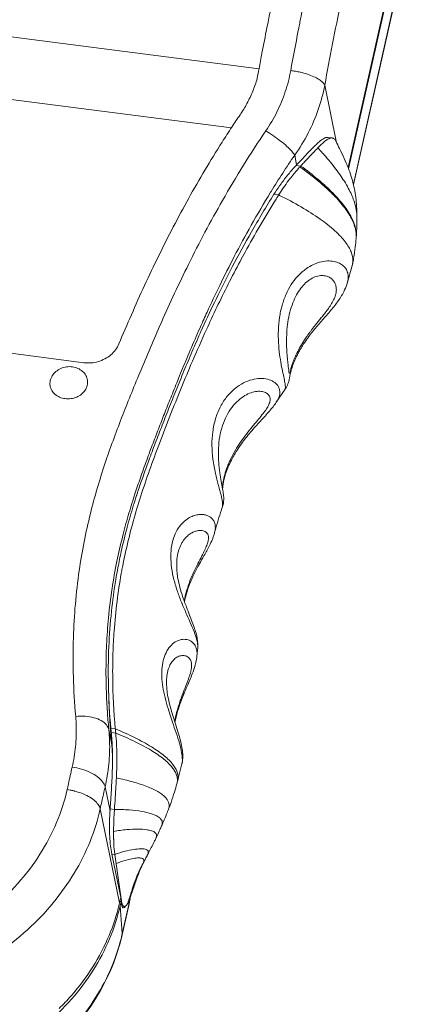
# Model space of a CAD drawing. Extents: x -585 to 1784, y -958 to 677.
# Drawn here: x 271 to 332, y -824 to -667 of the extents above; entities that cross this region are included whole.
import ezdxf

# ---------------------------------------------------------------- set-up
doc = ezdxf.new("R2010")
doc.units = 0
doc.header["$LTSCALE"] = 1.21
doc.header["$MEASUREMENT"] = 0
doc.layers.get('0').update_dxf_attribs({"linetype": 'CONTINUOUS', "lineweight": 9})

msp = doc.modelspace()

# ---------------------------------------------------------------- linework, layer by layer
at = {"color": 7, "linetype": 'Continuous'}
for p, q in [((331.425, -652.64), (322.807, -691.017)), ((322.868, -691.186), (331.411, -653.144)), ((331.752, -657.594), (323.653, -693.657)), ((331.741, -657.745), (323.666, -693.703)), ((308.663, -675.277), (193.581, -660.475)), ((304.259, -684.712), (194.206, -670.556)), ((320.992, -687.08), (319.099, -677.923)), ((320.267, -686.305), (319.619, -686.222)), ((314.618, -690.579), (314.324, -689.036)), ((314.539, -690.664), (315.294, -690.761)), ((311.033, -695.262), (311.776, -695.358)), ((324.217, -698.959), (324.217, -698.96)), ((324.093, -702.288), (324.093, -702.288)), ((324.104, -702.151), (324.104, -702.153)), ((322.627, -709.604), (323.509, -706.407)), ((323.509, -706.407), (323.508, -706.413)), ((322.627, -709.604), (322.624, -709.615)), ((322.822, -708.756), (322.627, -709.604)), ((203.084, -712.052), (280.82, -722.051)), ((311.404, -728.342), (312.811, -726.252)), ((312.811, -726.252), (312.811, -726.251)), ((311.404, -728.342), (311.4, -728.348)), ((302.439, -739.668), (302.436, -739.647)), ((302.815, -745.045), (302.816, -745.045)), ((301.597, -749.086), (301.594, -749.097)), ((295.685, -755.945), (295.684, -755.937)), ((298.898, -767.404), (298.782, -768.705)), ((294.07, -774.567), (294.068, -774.555)), ((285.21, -782.528), (284.776, -780.473)), ((285.092, -780.213), (285.804, -780.304)), ((285.157, -780.894), (285.869, -780.986)), ((285.24, -781.904), (285.125, -781.889)), ((285.282, -782.438), (285.223, -782.431)), ((295.711, -788.629), (296.4, -785.892)), ((296.4, -785.892), (296.4, -785.891)), ((295.597, -789.042), (295.711, -788.628)), ((284.962, -793.368), (284.174, -789.554)), ((286.482, -807.965), (283.396, -793.037)), ((284.978, -793.05), (285.664, -793.138)), ((294.264, -793.068), (294.264, -793.069)), ((284.864, -795.627), (284.857, -795.66)), ((293.166, -795.731), (293.166, -795.732)), ((292.241, -797.74), (292.241, -797.741)), ((285.25, -800.239), (285.719, -800.299)), ((286.672, -807.118), (285.25, -800.239)), ((285.719, -800.299), (286.726, -807.378)), ((290.826, -800.553), (290.825, -800.555)), ((289.946, -802.25), (289.945, -802.25)), ((288.515, -806.121), (288.514, -806.124)), ((286.672, -807.118), (286.482, -807.965)), ((286.709, -807.795), (286.507, -807.769)), ((286.555, -808.481), (286.709, -807.795)), ((286.64, -807.367), (286.726, -807.378)), ((287.946, -808.256), (286.896, -812.931)), ((287.946, -808.256), (287.911, -807.798)), ((287.936, -808.406), (287.946, -808.256)), ((286.896, -812.931), (286.555, -808.481)), ((287.104, -808.543), (286.859, -808.511)), ((287.936, -808.406), (286.886, -813.081)), ((286.886, -813.081), (286.896, -812.931))]:
    msp.add_line(p, q, dxfattribs=at)
for points, start_tangent, end_tangent in [([(315.211, -667.578), (316.299, -662.163), (319.323, -648.078), (322.728, -632.841)], (0.1927938, 0.9812393), (0.2185741, 0.9758204)), ([(327.976, -635.952), (324.645, -650.858), (321.675, -664.672), (319.099, -677.923)], (-0.2185758, -0.97582), (-0.1798067, -0.983702)), ([(308.652, -675.265), (309.123, -672.795), (309.901, -668.801), (313, -653.936), (316.204, -639.482), (316.668, -637.412)], (0.1856194, 0.9826217), (0.2185797, 0.9758191)), ([(314.891, -669.218), (315.023, -668.537)], (0.1901814, 0.981749), (0.191268, 0.9815379)), ([(315.023, -668.537), (315.211, -667.578)], (0.191268, 0.9815379), (0.1927938, 0.9812393)), ([(313.694, -675.569), (314.891, -669.218)], (0.1799866, 0.9836691), (0.1901814, 0.981749)), ([(308.358, -676.829), (308.652, -675.265)], (0.1839926, 0.9829276), (0.1856194, 0.9826217)), ([(309.739, -685.172), (311.499, -682.157), (312.831, -678.926), (313.694, -675.569)], (0.5617421, 0.8273124), (0.1800231, 0.9836624)), ([(315.206, -675.838), (314.453, -675.683), (313.694, -675.569)], (-0.9739656, 0.226696), (-0.9925409, 0.1219125)), ([(319.099, -677.923), (318.784, -677.46), (318.194, -676.994), (317.367, -676.551), (316.35, -676.157), (315.206, -675.838)], (-0.3537284, 0.9353482), (-0.9739656, 0.226696)), ([(308.358, -676.829), (307.655, -678.864), (306.74, -680.804), (305.634, -682.625)], (-0.2749619, -0.9614551), (-0.5637101, -0.8259727)), ([(319.099, -677.923), (318.072, -681.77), (316.469, -685.507), (314.324, -689.036)], (-0.1861162, -0.9825277), (-0.5775848, -0.8163307)), ([(305.634, -682.625), (304.332, -684.564)], (-0.5637101, -0.8259727), (-0.5513369, -0.8342827)), ([(284.158, -738.133), (286.806, -730.82), (289.682, -723.681), (293.119, -715.653), (297.431, -706.427), (302.845, -696.248), (309.739, -685.172)], (0.3156621, 0.9488717), (0.5617773, 0.8272885)), ([(304.332, -684.564), (302.771, -686.972), (300.051, -691.4), (297.466, -695.9), (295.009, -700.465), (292.675, -705.087), (290.462, -709.748), (288.361, -714.42), (286.372, -719.053)], (-0.5513369, -0.8342827), (-0.3876879, -0.9217907)), ([(314.324, -689.036), (313.849, -688.402), (313.081, -687.632), (312.083, -686.791), (310.937, -685.948), (309.739, -685.172)], (-0.4956122, 0.8685439), (-0.8559921, 0.516989)), ([(317.622, -687.457), (317.288, -687.788), (316.842, -688.242)], (-0.718774, -0.6952438), (-0.6950312, -0.7189796)), ([(318.973, -686.366), (318.217, -686.909), (317.622, -687.457)], (-0.8838082, -0.4678494), (-0.718774, -0.6952438)), ([(319.488, -686.56), (319.28, -686.706), (318.682, -687.211), (318.122, -687.756)], (-0.8404378, -0.541908), (-0.7036282, -0.7105683)), ([(319.535, -686.211), (318.973, -686.366)], (-0.9955297, 0.0944487), (-0.8838082, -0.4678494)), ([(319.237, -686.302), (319.257, -686.248)], (0.3556307, 0.9346266), (0.3533414, 0.9354944)), ([(319.257, -686.248), (319.534, -686.217)], (0.970826, 0.2397852), (0.9996366, -0.0269578)), ([(319.713, -686.432), (319.488, -686.56)], (-0.8965601, -0.4429222), (-0.8404378, -0.5419079)), ([(319.534, -686.217), (319.579, -686.22)], (0.9996366, -0.0269578), (0.9971126, -0.0759371)), ([(319.579, -686.22), (319.619, -686.224)], (0.9971126, -0.0759372), (0.9926533, -0.1209932)), ([(320.267, -686.305), (320.23, -686.302), (320.023, -686.318), (319.796, -686.393), (319.713, -686.432)], (-0.9914843, 0.130226), (-0.8965601, -0.4429222)), ([(320.864, -686.826), (320.74, -686.619), (320.588, -686.452), (320.418, -686.346), (320.267, -686.305)], (-0.4526148, 0.8917062), (-0.9914843, 0.130226)), ([(324.217, -698.96), (324.201, -697.955), (324.113, -696.448), (323.941, -695.06), (323.675, -693.733), (323.302, -692.405), (322.809, -691.021), (322.188, -689.555), (321.447, -687.991), (320.864, -686.826)], (-0.0017016, 0.9999986), (-0.4527768, 0.8916239)), ([(314.324, -689.036), (310.578, -694.811)], (-0.5643132, -0.8255608), (-0.524454, -0.8514388)), ([(316.842, -688.242), (316.135, -688.983), (314.849, -690.337)], (-0.6950312, -0.7189796), (-0.6909433, -0.722909)), ([(317.176, -688.743), (316.93, -689.007), (316.357, -689.623), (315.76, -690.264), (315.295, -690.761)], (-0.6835089, -0.7299422), (-0.6846389, -0.7288824)), ([(317.264, -688.649), (317.176, -688.743)], (-0.6844854, -0.7290266), (-0.6835089, -0.7299422)), ([(318.011, -687.868), (317.264, -688.649)], (-0.7000357, -0.7141078), (-0.6844854, -0.7290266)), ([(318.01, -687.868), (318.199, -688.074)], (0.6776701, -0.7353661), (0.674469, -0.7383032)), ([(318.122, -687.756), (318.011, -687.868)], (-0.7036282, -0.7105683), (-0.7000356, -0.7141079)), ([(318.199, -688.074), (318.942, -688.902)], (0.674469, -0.7383032), (0.6600775, -0.7511975)), ([(318.942, -688.902), (319.015, -688.986)], (0.6600776, -0.7511975), (0.6584817, -0.7525967)), ([(319.015, -688.986), (320.002, -690.149)], (0.6584817, -0.7525967), (0.633885, -0.7734273)), ([(314.539, -690.664), (313.327, -692.054), (312.151, -693.595), (311.212, -694.98)], (-0.6831252, -0.7303012), (-0.5406687, -0.8412356)), ([(314.733, -690.458), (314.636, -690.56), (314.539, -690.664)], (-0.6916091, -0.722272), (-0.6831252, -0.7303012)), ([(314.849, -690.337), (314.733, -690.458)], (-0.6909433, -0.722909), (-0.6916091, -0.722272)), ([(315.294, -690.761), (315.157, -690.908)], (-0.6846558, -0.7288666), (-0.6787798, -0.7343419)), ([(315.294, -690.761), (318.045, -692.908), (319.625, -694.308)], (0.8074049, -0.5899978), (0.7280147, -0.6855615)), ([(320.002, -690.149), (321.712, -692.417), (322.989, -694.548), (323.459, -695.556), (323.814, -696.519), (324.216, -698.959)], (0.633885, -0.7734273), (0.0026749, -0.9999964)), ([(314.037, -692.201), (313.357, -693.067), (311.775, -695.358)], (-0.6314172, -0.7754433), (-0.5341981, -0.8453593)), ([(315.001, -691.078), (314.037, -692.201)], (-0.6722178, -0.7403534), (-0.6314172, -0.7754433)), ([(315.157, -690.908), (315.001, -691.078)], (-0.6787824, -0.7343395), (-0.6722178, -0.7403534)), ([(315.157, -690.908), (317.943, -693.049), (319.563, -694.464)], (0.811948, -0.5837297), (0.7326621, -0.6805925)), ([(310.495, -694.945), (307.412, -700.186), (304.714, -705.167), (302.395, -709.769), (300.396, -714.001), (299.332, -716.357)], (-0.5235767, -0.8519785), (-0.4062391, -0.9137668)), ([(311.033, -695.262), (307.451, -701.239), (304.408, -706.806), (301.826, -711.926), (299.671, -716.509)], (-0.5326755, -0.8463196), (-0.4146742, -0.90997)), ([(310.578, -694.811), (310.495, -694.945)], (-0.524454, -0.8514388), (-0.5235767, -0.8519785)), ([(311.212, -694.98), (311.033, -695.262)], (-0.5406687, -0.8412356), (-0.5326755, -0.8463196)), ([(311.775, -695.357), (311.362, -696.015)], (-0.534204, -0.8453556), (-0.5299463, -0.8480312)), ([(311.776, -695.358), (311.916, -695.428)], (0.8953746, -0.4453137), (0.8943853, -0.4472974)), ([(311.916, -695.428), (315.355, -697.282), (318.377, -699.212), (320.729, -701.079), (321.639, -701.974), (322.369, -702.835), (322.918, -703.657), (323.294, -704.436), (323.57, -705.851), (323.509, -706.407)], (0.8943853, -0.4472974), (-0.2022192, -0.9793403)), ([(319.563, -694.464), (320.296, -695.168), (322.105, -697.198), (322.792, -698.165), (323.331, -699.092), (323.972, -700.809), (324.101, -702.153)], (0.7326621, -0.6805925), (-0.0445221, -0.9990084)), ([(319.625, -694.308), (319.671, -694.352)], (0.7280147, -0.6855615), (0.7266113, -0.6870488)), ([(319.671, -694.352), (320.367, -695.032), (322.152, -697.066), (322.829, -698.035), (323.36, -698.964), (323.988, -700.683), (324.104, -702.151)], (0.7266113, -0.6870488), (-0.0757549, -0.9971265)), ([(311.362, -696.015), (306.431, -704.464), (305.629, -705.951)], (-0.5299463, -0.8480312), (-0.4704445, -0.8824296)), ([(324.104, -702.153), (324.145, -701.519), (324.183, -700.802), (324.206, -700.05), (324.216, -699.264), (324.217, -698.959)], (0.0749739, 0.9971855), (-0.0018147, 0.9999984)), ([(323.508, -706.413), (323.701, -705.411), (323.959, -703.673), (324.093, -702.288)], (0.2040709, 0.9789561), (0.0748135, 0.9971975)), ([(324.093, -702.288), (324.098, -702.224), (324.104, -702.151)], (0.074745, 0.9972027), (0.0745823, 0.9972149)), ([(324.101, -702.153), (324.093, -702.288)], (-0.0445221, -0.9990084), (-0.0760412, -0.9971047)), ([(305.629, -705.951), (301.957, -713.219), (300.289, -716.791)], (-0.4704445, -0.8824296), (-0.4147435, -0.9099384)), ([(315.92, -707.273), (316.987, -706.59), (318.25, -706.083), (319.516, -705.874), (320.596, -705.952), (321.452, -706.241), (322.096, -706.681), (322.542, -707.244), (322.791, -707.93), (322.822, -708.756)], (0.7947385, 0.606952), (-0.1053173, -0.9944387)), ([(311.748, -718.872), (311.726, -716.88), (311.912, -714.86), (312.329, -712.919), (312.967, -711.152), (313.783, -709.633), (314.731, -708.379), (315.804, -707.363)], (-0.056565, 0.9983989), (0.7835166, 0.6213709)), ([(315.804, -707.363), (315.92, -707.273)], (0.7835166, 0.6213709), (0.7947385, 0.606952)), ([(313.028, -718.421), (313.099, -716.822), (313.308, -715.189), (313.669, -713.615), (314.176, -712.187), (314.795, -710.967), (315.494, -709.974), (316.268, -709.188), (317.105, -708.615)], (0.0088301, 0.999961), (0.8821641, 0.4709421)), ([(316.703, -717.723), (317.331, -716.92), (318.59, -715.427), (319.907, -713.912), (321.141, -712.359), (322.13, -710.766), (322.624, -709.615)], (0.6030336, 0.7977158), (0.3249364, 0.9457359)), ([(317.105, -708.615), (317.981, -708.276), (318.839, -708.192), (319.549, -708.335), (320.095, -708.627), (320.494, -709.019), (320.765, -709.484), (320.916, -710.013), (320.94, -710.609)], (0.8821641, 0.4709421), (-0.071499, -0.9974407)), ([(320.94, -710.609), (320.814, -711.293), (320.516, -712.064), (320.076, -712.853), (319.571, -713.59), (319.052, -714.269), (318.556, -714.888), (318.101, -715.448), (317.693, -715.956), (317.332, -716.414), (317.013, -716.829), (316.731, -717.206), (316.48, -717.551)], (-0.071499, -0.9974407), (-0.5819794, -0.8132035)), ([(299.332, -716.357), (298.664, -717.874), (297.161, -721.385), (295.859, -724.533), (294.73, -727.332), (293.724, -729.871), (292.779, -732.293), (291.804, -734.837), (290.787, -737.569), (289.791, -740.362), (288.924, -742.932)], (-0.4062391, -0.9137668), (-0.3101961, -0.9506726)), ([(289.39, -742.528), (290.155, -740.302), (291.125, -737.61), (292.16, -734.849), (293.26, -731.992), (294.419, -729.041), (295.625, -726.036), (296.875, -722.992), (298.207, -719.844), (299.656, -716.543)], (0.3174449, 0.9482767), (0.4086145, 0.9127071)), ([(300.289, -716.791), (298.063, -721.831), (296.265, -726.122), (294.547, -730.399), (292.803, -734.913), (291.244, -739.171), (289.87, -743.241)], (-0.4147435, -0.9099384), (-0.3052567, -0.9522701)), ([(299.655, -716.543), (299.637, -716.583)], (-0.4145196, -0.9100404), (-0.4143412, -0.9101216)), ([(299.671, -716.509), (299.655, -716.543)], (-0.4146742, -0.90997), (-0.4145197, -0.9100403)), ([(299.656, -716.543), (299.671, -716.509)], (0.4086145, 0.912707), (0.4087627, 0.9126407)), ([(312.8, -726.244), (312.848, -726.123), (312.829, -725.636), (312.694, -724.831), (312.461, -723.719), (312.187, -722.35), (311.926, -720.735), (311.748, -718.872)], (0.5405681, 0.8413003), (-0.0564718, 0.9984042)), ([(312.812, -726.251), (312.948, -726.037), (313.168, -725.612), (313.328, -725.196), (313.432, -724.819), (313.49, -724.547), (313.531, -724.322), (313.574, -724.094), (313.626, -723.838), (313.695, -723.54), (313.785, -723.196), (313.902, -722.811), (314.047, -722.386), (314.224, -721.925), (314.439, -721.427), (314.694, -720.892), (314.994, -720.322), (315.343, -719.717), (315.745, -719.078), (316.203, -718.406), (316.453, -718.059)], (0.5638129, 0.8259026), (0.5907992, 0.8068187)), ([(316.094, -718.105), (315.703, -718.701), (315.306, -719.35), (314.91, -720.061), (314.527, -720.836), (314.175, -721.661), (313.881, -722.491), (313.689, -723.156), (313.582, -723.573), (313.518, -723.748), (313.467, -723.695), (313.411, -723.418), (313.337, -722.908), (313.243, -722.137), (313.142, -721.129), (313.058, -719.891), (313.028, -718.421)], (-0.5613568, -0.8275739), (0.0088235, 0.9999611)), ([(316.231, -717.905), (316.094, -718.105)], (-0.5691441, -0.8222378), (-0.5613568, -0.8275739)), ([(316.48, -717.551), (316.231, -717.905)], (-0.5819823, -0.8132015), (-0.5691441, -0.8222378)), ([(316.453, -718.059), (316.703, -717.723)], (0.5907617, 0.8068461), (0.6030336, 0.7977158)), ([(286.372, -719.053), (285.836, -719.994), (285.074, -720.812), (284.146, -721.444), (283.092, -721.873), (281.954, -722.079), (280.82, -722.051)], (-0.3876879, -0.9217907), (-0.9918291, 0.1275736)), ([(275.43, -725.698), (275.464, -724.905), (275.785, -724.136), (276.36, -723.474), (277.134, -722.985), (278.034, -722.721), (278.968, -722.71)], (-0.1409531, 0.9900163), (0.9918291, -0.1275736)), ([(278.968, -722.71), (279.846, -722.954), (280.587, -723.43), (281.111, -724.084), (281.371, -724.858)], (0.9918291, -0.1275736), (0.1406485, -0.9900596)), ([(281.371, -724.858), (281.338, -725.659), (281.017, -726.42), (280.439, -727.062), (279.661, -727.527), (278.759, -727.772), (277.824, -727.775)], (0.1406485, -0.9900596), (-0.9918291, 0.1275736)), ([(301.319, -737.382), (301.167, -735.198), (301.297, -733.027), (301.751, -730.937), (302.536, -729.025), (303.603, -727.404), (304.859, -726.148), (306.199, -725.272), (307.538, -724.755), (308.824, -724.563), (310.015, -724.686), (310.975, -725.091), (311.623, -725.697), (311.934, -726.435)], (-0.1248943, 0.99217), (0.1774579, -0.9841284)), ([(277.824, -727.775), (276.946, -727.539), (276.208, -727.082), (275.688, -726.452), (275.43, -725.698)], (-0.9918291, 0.1275736), (-0.1409531, 0.9900163)), ([(302.214, -737.411), (302.212, -735.615), (302.412, -733.81), (302.845, -732.066), (303.514, -730.466), (304.38, -729.105), (305.367, -728.042), (306.397, -727.29), (307.4, -726.828), (308.338, -726.623), (309.177, -726.651), (309.825, -726.881), (310.238, -727.253), (310.42, -727.715)], (-0.0493439, 0.9987818), (0.1491608, -0.9888129)), ([(311.934, -726.435), (311.903, -727.259), (311.523, -728.152), (311.404, -728.342)], (0.1774579, -0.9841284), (-0.5512337, -0.8343509)), ([(310.42, -727.715), (310.389, -728.25), (310.152, -728.873), (309.719, -729.585), (309.124, -730.373), (308.395, -731.254), (307.561, -732.251), (306.64, -733.407), (305.719, -734.676), (304.89, -735.978)], (0.1491608, -0.9888129), (-0.5074105, -0.8617044)), ([(305.081, -736.104), (305.861, -734.949), (307.316, -733.099), (308.883, -731.342), (310.323, -729.747), (311.399, -728.349)], (0.5328798, 0.846191), (0.5528063, 0.8333098)), ([(304.89, -735.978), (304.083, -737.499), (303.486, -738.942), (303.11, -740.204), (302.915, -741.238), (302.849, -742.03), (302.849, -742.089)], (-0.5074022, -0.8617094), (-0.0024708, -0.9999969)), ([(304.852, -736.477), (305.081, -736.104)], (0.5144913, 0.8574956), (0.5328798, 0.846191)), ([(302.821, -745.046), (302.849, -744.91), (302.858, -744.367), (302.752, -743.698), (302.578, -742.964), (302.373, -742.202), (302.159, -741.419), (301.942, -740.587), (301.721, -739.657), (301.505, -738.591), (301.319, -737.382)], (0.2827515, 0.9591932), (-0.1249962, 0.9921572)), ([(302.436, -739.647), (302.381, -739.242), (302.286, -738.391), (302.214, -737.411)], (-0.1407952, 0.9900387), (-0.0493609, 0.998781)), ([(302.864, -742.18), (302.868, -742.097), (302.914, -741.577), (303.02, -740.937), (303.202, -740.182), (303.48, -739.317), (303.873, -738.345), (304.401, -737.271), (304.852, -736.478)], (0.0382858, 0.9992668), (0.5146271, 0.8574141)), ([(279.506, -778.319), (279.131, -765.805), (280.062, -755.128), (281.838, -746.069), (284.158, -738.133)], (-0.0884831, 0.9960777), (0.3156621, 0.9488717)), ([(302.816, -745.045), (302.94, -744.606), (303.019, -744.108), (303.038, -743.636), (303.016, -743.215), (302.968, -742.809), (302.9, -742.37), (302.813, -741.874), (302.71, -741.311), (302.599, -740.68), (302.486, -739.987), (302.436, -739.647)], (0.325563, 0.9455204), (-0.1407836, 0.9900404)), ([(288.924, -742.932), (288.815, -743.268), (287.858, -746.376), (286.931, -749.786), (286.059, -753.62), (285.284, -758), (284.713, -762.66), (284.412, -766.951), (284.318, -770.844), (284.375, -774.37), (284.538, -777.564), (284.754, -780.241)], (-0.3101961, -0.9506726), (0.0935673, -0.995613)), ([(289.223, -743.032), (288.662, -744.825), (287.692, -748.213), (286.747, -752.079), (286.226, -754.614)], (-0.3059634, -0.9520433), (-0.1867341, -0.9824105)), ([(289.87, -743.241), (288.652, -747.293), (287.611, -751.377), (286.979, -754.355)], (-0.3052567, -0.9522701), (-0.1904758, -0.9816919)), ([(289.18, -743.194), (289.223, -743.032)], (0.2570398, 0.9664008), (0.2583622, 0.9660481)), ([(289.386, -742.527), (289.223, -743.032)], (-0.3098552, -0.9507838), (-0.3059634, -0.9520433)), ([(289.223, -743.032), (289.39, -742.528)], (0.3137747, 0.9494975), (0.3174449, 0.9482767)), ([(301.596, -749.086), (301.785, -748.383), (302.817, -745.046)], (0.2531915, 0.9674162), (0.3253637, 0.9455889)), ([(296.362, -760.243), (295.712, -758.513), (295.132, -756.589), (294.755, -754.694), (294.622, -752.855), (294.769, -751.109), (295.197, -749.577), (295.844, -748.341), (296.621, -747.422), (297.429, -746.801), (298.205, -746.426), (298.927, -746.239), (299.574, -746.203), (300.131, -746.283), (300.606, -746.458), (301.018, -746.726), (301.366, -747.109), (301.616, -747.635)], (-0.374446, 0.9272487), (0.2892687, -0.9572479)), ([(295.684, -755.937), (295.63, -755.512), (295.558, -754.05), (295.693, -752.669), (296.035, -751.462), (296.534, -750.49), (297.122, -749.766), (297.724, -749.272), (298.29, -748.965), (298.807, -748.798), (299.258, -748.739), (299.636, -748.763), (299.948, -748.849), (300.209, -748.994), (300.422, -749.206), (300.569, -749.501), (300.626, -749.899)], (-0.1414114, 0.9899509), (0.0051089, -0.9999869)), ([(301.616, -747.635), (301.707, -748.326), (301.597, -749.086)], (0.2892687, -0.9572479), (-0.2533131, -0.9673844)), ([(300.626, -749.899), (300.561, -750.431), (300.35, -751.111), (299.998, -751.922), (299.523, -752.877), (298.946, -754)], (0.0051089, -0.9999869), (-0.4529591, -0.8915313)), ([(299.148, -754.113), (299.9, -752.769), (300.773, -751.161), (301.233, -750.16)], (0.480093, 0.8772176), (0.3783564, 0.92566)), ([(301.233, -750.16), (301.425, -749.651), (301.592, -749.102)], (0.3783564, 0.92566), (0.2551599, 0.9668989)), ([(286.226, -754.614), (285.879, -756.561), (285.189, -761.604), (284.768, -767.219), (284.706, -773.429), (285.092, -780.213)], (-0.1867341, -0.9824105), (0.0900293, -0.9959391)), ([(286.905, -754.742), (286.746, -755.605), (286.071, -760.045), (285.608, -764.754), (285.503, -766.463), (285.427, -768.268), (285.384, -772.112), (285.803, -780.305)], (-0.1860096, -0.9825479), (0.0915374, -0.9958016)), ([(286.979, -754.355), (286.905, -754.742)], (-0.1904758, -0.9816919), (-0.1860096, -0.9825479)), ([(298.908, -754.077), (298.304, -755.313), (297.675, -756.782), (297.139, -758.353), (296.77, -759.954)], (-0.4517411, -0.8921491), (-0.1664766, -0.9860454)), ([(296.801, -760.081), (297.074, -758.914), (297.671, -757.172), (298.46, -755.425), (299.113, -754.177)], (0.1826129, 0.9831849), (0.4791344, 0.8777416)), ([(298.946, -754), (298.908, -754.077)], (-0.4529598, -0.8915309), (-0.4517411, -0.8921491)), ([(299.113, -754.177), (299.148, -754.113)], (0.478834, 0.8779055), (0.480093, 0.8772176)), ([(296.796, -760.079), (296.412, -758.958), (295.986, -757.469), (295.705, -756.078), (295.685, -755.944)], (-0.3399642, 0.9404384), (-0.1421652, 0.9898429)), ([(296.418, -760.38), (296.362, -760.243)], (-0.3774271, 0.9260393), (-0.374446, 0.9272487)), ([(298.899, -767.404), (298.906, -767.251), (298.799, -766.34), (298.448, -765.182), (297.882, -763.771), (297.173, -762.152), (296.418, -760.38)], (0.0811192, 0.9967044), (-0.3773962, 0.9260519)), ([(296.77, -759.954), (296.764, -759.992)], (-0.1664766, -0.9860454), (-0.1634992, -0.9865435)), ([(298.915, -767.116), (298.869, -766.219), (298.697, -765.323), (298.419, -764.374), (298.048, -763.334), (297.607, -762.198), (297.126, -760.964), (296.795, -760.079)], (0.0304406, 0.9995366), (-0.3398727, 0.9404714)), ([(294.628, -778.464), (294.181, -777.073), (293.704, -775.343), (293.362, -773.643), (293.198, -772.008), (293.243, -770.476), (293.514, -769.092), (294.014, -767.908), (294.716, -766.979), (295.569, -766.354), (296.49, -766.074), (297.364, -766.152), (298.09, -766.563), (298.584, -767.256)], (-0.3170998, 0.9483922), (0.4038592, -0.9148212)), ([(298.584, -767.256), (298.66, -767.455)], (0.4038592, -0.9148212), (0.31717, -0.9483687)), ([(298.66, -767.455), (298.793, -768.159), (298.784, -768.699)], (0.31717, -0.9483687), (-0.0890142, -0.9960304)), ([(298.898, -767.403), (298.915, -767.116)], (0.0881622, 0.9961061), (0.0304406, 0.9995366)), ([(294.068, -774.555), (294.032, -774.287), (293.941, -773.026), (294.001, -771.856), (294.225, -770.814), (294.611, -769.937), (295.138, -769.265), (295.762, -768.83), (296.416, -768.649), (297.014, -768.714), (297.488, -768.995), (297.798, -769.443), (297.929, -770.007)], (-0.141266, 0.9899717), (0.0791381, -0.9968637)), ([(298.503, -770.188), (298.609, -769.773), (298.782, -768.709)], (0.2661708, 0.9639259), (0.0902795, 0.9959165)), ([(297.929, -770.007), (297.902, -770.666), (297.731, -771.457), (297.427, -772.397), (297.018, -773.478), (296.535, -774.716)], (0.0791381, -0.9968637), (-0.3571389, -0.9340513)), ([(296.688, -774.781), (297.222, -773.527), (298.038, -771.57), (298.503, -770.188)], (0.382336, 0.9240234), (0.2661708, 0.9639259)), ([(285.012, -780.219), (284.856, -777.625), (284.763, -774.645)], (-0.0731366, 0.9973219), (-0.0157305, 0.9998763)), ([(294.99, -778.346), (294.669, -777.266), (294.301, -775.82), (294.069, -774.566)], (-0.2954041, 0.9553724), (-0.1421438, 0.989846)), ([(296.498, -774.813), (296.267, -775.434), (295.999, -776.204), (295.736, -777.048), (295.487, -777.986), (295.388, -778.428)], (-0.3553213, -0.9347442), (-0.2058791, -0.9785774)), ([(295.451, -778.462), (295.71, -777.484), (296.211, -775.99), (296.651, -774.87)], (0.2277699, 0.973715), (0.3806503, 0.9247191)), ([(296.535, -774.716), (296.498, -774.813)], (-0.3571163, -0.9340599), (-0.3553212, -0.9347443)), ([(296.651, -774.87), (296.688, -774.781)], (0.3803712, 0.9248339), (0.382336, 0.9240234)), ([(279.506, -778.319), (279.596, -779.918), (279.584, -781.528), (279.469, -783.147), (279.252, -784.775), (278.934, -786.409)], (0.0884793, -0.996078), (-0.2205867, -0.9753674)), ([(284.776, -780.473), (284.381, -779.673), (283.566, -779.005), (282.408, -778.532), (281.012, -778.296), (279.506, -778.319)], (-0.1985149, 0.9800979), (-0.9948587, -0.1012725)), ([(294.739, -778.793), (294.628, -778.464)], (-0.3207596, 0.9471606), (-0.3170998, 0.9483922)), ([(295.094, -778.681), (294.99, -778.346)], (-0.2999899, 0.9539424), (-0.2954571, 0.955356)), ([(295.388, -778.428), (295.273, -779.03), (295.248, -779.18)], (-0.2058791, -0.9785774), (-0.1575539, -0.9875104)), ([(295.279, -779.3), (295.361, -778.87), (295.451, -778.462)], (0.1719493, 0.9851058), (0.2277699, 0.973715)), ([(296.401, -785.891), (296.407, -785.862), (296.453, -784.97), (296.279, -783.75), (295.886, -782.232), (295.33, -780.518), (294.739, -778.793)], (0.1961812, 0.9805677), (-0.3207661, 0.9471584)), ([(296.399, -785.894), (296.503, -785.251), (296.517, -784.257), (296.392, -783.251), (296.154, -782.164), (295.808, -780.939), (295.366, -779.534), (295.094, -778.681)], (0.2228327, 0.9748567), (-0.2999899, 0.9539424)), ([(284.829, -781.086), (284.891, -782.271), (284.887, -784.081), (284.767, -785.899), (284.529, -787.724), (284.174, -789.554)], (0.0738299, -0.9972708), (-0.2204034, -0.9754088)), ([(284.754, -780.241), (284.776, -780.473)], (0.0935672, -0.995613), (0.0958187, -0.9953988)), ([(284.776, -780.473), (284.829, -781.086)], (0.096375, -0.9953451), (0.0738299, -0.9972708)), ([(285.174, -781.064), (285.283, -782.459), (285.342, -783.923), (285.353, -785.435), (285.323, -786.976), (285.261, -788.524), (285.176, -790.064), (285.078, -791.578), (284.978, -793.05)], (0.0995964, -0.9950279), (-0.0665063, -0.997786)), ([(285.03, -780.456), (285.012, -780.219)], (-0.0754986, 0.9971459), (-0.0731366, 0.9973219)), ([(285.065, -780.901), (285.03, -780.456)], (-0.0799195, 0.9968013), (-0.0754986, 0.9971459)), ([(285.079, -781.071), (285.065, -780.901)], (-0.0815979, 0.9966653), (-0.0799194, 0.9968013)), ([(285.139, -781.78), (285.079, -781.071)], (-0.0885781, 0.9960692), (-0.0815979, 0.9966653)), ([(285.092, -780.213), (285.124, -780.55), (285.157, -780.894)], (0.0900293, -0.9959391), (0.0977796, -0.9952081)), ([(285.157, -780.894), (285.165, -780.979), (285.174, -781.064)], (0.0977796, -0.9952081), (0.0995964, -0.9950279)), ([(285.804, -780.304), (285.819, -780.469), (285.869, -780.986)], (0.0915289, -0.9958024), (0.0992573, -0.9950618)), ([(285.804, -780.304), (288.932, -781.729), (291.561, -783.183), (293.58, -784.607), (294.347, -785.296), (294.947, -785.963), (295.382, -786.604), (295.657, -787.218), (295.783, -787.803), (295.769, -788.358), (295.711, -788.627)], (0.9231334, -0.3844798), (-0.2689588, -0.9631517)), ([(285.869, -780.986), (285.991, -782.678), (286.042, -784.456), (286.032, -786.289), (285.973, -788.127)], (0.0992561, -0.9950619), (-0.0444807, -0.9990102)), ([(285.869, -780.986), (288.946, -782.35), (291.532, -783.751), (293.517, -785.13), (294.269, -785.799), (294.858, -786.448), (295.282, -787.073), (295.55, -787.673), (295.67, -788.245), (295.671, -788.637)], (0.9271727, -0.3746341), (-0.0855539, -0.9963335)), ([(285.155, -781.959), (285.139, -781.78)], (-0.0915749, 0.9957982), (-0.0885781, 0.9960692)), ([(285.19, -782.325), (285.172, -782.141), (285.155, -781.959)], (-0.0973719, 0.9952481), (-0.0915749, 0.9957982)), ([(285.21, -782.528), (285.203, -782.46), (285.197, -782.392), (285.19, -782.325)], (-0.1004718, 0.9949399), (-0.0973719, 0.9952481)), ([(285.354, -784.389), (285.21, -782.528)], (-0.0559582, 0.9984331), (-0.1004718, 0.9949399)), ([(278.135, -789.979), (278.334, -789.082), (278.934, -786.409)], (0.2160977, 0.9763717), (0.2203636, 0.9754178)), ([(284.174, -789.554), (283.785, -788.735), (282.975, -787.941), (281.821, -787.249), (280.431, -786.721), (278.934, -786.409)], (-0.1984914, 0.9801026), (-0.9918057, 0.1277554)), ([(285.973, -788.127), (285.907, -789.401), (285.664, -793.139)], (-0.0452645, -0.998975), (-0.0665213, -0.997785)), ([(285.973, -788.127), (288.611, -788.751), (290.836, -789.493), (292.541, -790.3), (293.186, -790.715), (293.688, -791.132), (294.048, -791.549), (294.273, -791.962), (294.37, -792.37), (294.35, -792.772), (294.264, -793.068)], (0.9817109, -0.1903779), (-0.3595202, -0.9331373)), ([(294.264, -793.069), (294.656, -792.011), (295.208, -790.361), (295.597, -789.042)], (0.3594571, 0.9331616), (0.2678345, 0.9634649)), ([(295.671, -788.637), (295.652, -788.789), (295.597, -789.042)], (-0.0855539, -0.9963335), (-0.2679812, -0.9634241)), ([(238.48, -817.233), (244.186, -817.483), (249.97, -816.769), (255.626, -815.101), (260.999, -812.52), (265.933, -809.099), (270.262, -804.955), (273.811, -800.271), (276.462, -795.221), (278.136, -789.979)], (0.9918357, -0.1275221), (0.215607, 0.9764802)), ([(279.155, -790.163), (278.646, -790.057), (278.136, -789.979)], (-0.973933, 0.226836), (-0.9918864, 0.1271277)), ([(279.31, -790.2), (279.155, -790.163)], (-0.9703215, 0.2418186), (-0.973933, 0.226836)), ([(283.396, -793.037), (283.08, -792.352), (282.445, -791.677), (281.535, -791.06), (280.414, -790.543), (279.31, -790.2)], (-0.2122882, 0.9772071), (-0.9703215, 0.2418186)), ([(284.174, -789.554), (283.913, -790.713), (283.654, -791.874), (283.396, -793.037)], (-0.2205962, -0.9753652), (-0.2155373, -0.9764956)), ([(283.396, -793.037), (281.781, -798.222), (279.275, -803.245), (275.93, -807.976), (271.821, -812.282), (267.049, -816.033), (261.742, -819.107), (256.043, -821.403), (250.1, -822.855), (244.061, -823.426), (238.057, -823.107)], (-0.2160185, -0.9763893), (-0.9918329, 0.127544)), ([(284.857, -795.66), (284.87, -795.189), (284.978, -793.05)], (0.0244639, 0.9997007), (0.0665063, 0.997786)), ([(285.663, -793.138), (285.608, -794.057), (285.528, -796.626)], (-0.0664997, -0.9977864), (-0.0063142, -0.9999801)), ([(285.664, -793.138), (288.024, -793.21), (290.023, -793.458), (291.563, -793.832), (292.15, -794.056), (292.611, -794.299), (292.946, -794.557), (293.161, -794.83), (293.265, -795.115), (293.265, -795.411), (293.172, -795.718), (293.166, -795.731)], (0.9998979, 0.0142894), (-0.4031522, -0.9151329)), ([(293.166, -795.732), (293.452, -795.073), (293.947, -793.876), (294.264, -793.068)], (0.4031412, 0.9151378), (0.3594492, 0.9331647)), ([(284.853, -795.809), (284.857, -795.66)], (0.02158, 0.9997671), (0.0244639, 0.9997007)), ([(284.859, -795.809), (284.857, -795.66)], (-0.0150132, 0.9998873), (-0.0117115, 0.9999314)), ([(292.241, -797.741), (292.434, -797.336), (292.888, -796.354), (293.166, -795.731)], (0.4341454, 0.9008428), (0.4031321, 0.9151418)), ([(284.868, -796.276), (284.859, -795.809)], (-0.0260958, 0.9996594), (-0.0150132, 0.9998873)), ([(285.238, -800.179), (285.047, -798.953), (284.916, -797.42), (284.868, -796.276)], (-0.19734, 0.9803351), (-0.0260958, 0.9996594)), ([(285.528, -796.626), (285.538, -797.839)], (-0.0062918, -0.9999802), (0.0249952, -0.9996876)), ([(285.528, -796.626), (287.632, -796.339), (289.417, -796.266), (290.798, -796.361), (291.326, -796.461), (291.743, -796.592), (292.049, -796.75), (292.249, -796.935), (292.35, -797.144), (292.361, -797.376), (292.29, -797.631), (292.241, -797.74)], (0.9835238, 0.1807785), (-0.4334369, -0.9011839)), ([(285.538, -797.839), (285.543, -798.017)], (0.0249952, -0.9996876), (0.0303249, -0.9995401)), ([(285.543, -798.017), (285.569, -798.66), (285.703, -800.191)], (0.0303249, -0.9995401), (0.1328741, -0.9911329)), ([(290.825, -800.555), (291.088, -800.051), (291.525, -799.195), (291.982, -798.274), (292.241, -797.74)], (0.4645743, 0.8855342), (0.4341288, 0.9008508)), ([(285.25, -800.239), (285.238, -800.179)], (-0.202427, 0.9792974), (-0.19734, 0.9803351)), ([(285.703, -800.191), (285.718, -800.299)], (0.1328741, -0.9911329), (0.1408752, -0.9900274)), ([(285.719, -800.299), (287.362, -799.785), (288.757, -799.495), (289.835, -799.393), (290.247, -799.404), (290.571, -799.453), (290.808, -799.537), (290.962, -799.656), (291.039, -799.808), (291.045, -799.991), (290.987, -800.206), (290.877, -800.454), (290.826, -800.553)], (0.9385914, 0.3450308), (-0.4642865, -0.885685)), ([(285.926, -801.756), (287.291, -801.258), (288.448, -800.965), (288.928, -800.886), (289.339, -800.847), (289.678, -800.847), (289.944, -800.883), (290.259, -801.056), (290.317, -801.19), (290.315, -801.356), (290.26, -801.553), (290.162, -801.781), (290.122, -801.864)], (0.9209339, 0.3897188), (-0.445246, -0.8954083)), ([(290.122, -801.864), (290.031, -802.042), (289.927, -802.24)], (-0.445246, -0.8954083), (-0.4615166, -0.8871316)), ([(289.946, -802.25), (289.969, -802.2), (290.017, -802.097), (290.059, -802.011), (290.094, -801.939), (290.124, -801.881), (290.148, -801.834), (290.168, -801.795), (290.187, -801.759), (290.233, -801.672), (290.329, -801.492), (290.459, -801.249), (290.602, -800.978), (290.756, -800.687), (290.826, -800.553)], (0.4187236, 0.9081137), (0.4645676, 0.8855377)), ([(289.927, -802.24), (289.877, -802.337), (289.429, -803.274), (288.938, -804.51), (288.505, -805.819)], (-0.4615166, -0.8871316), (-0.300915, -0.953651)), ([(288.514, -806.124), (288.556, -806.002), (288.891, -805.027), (289.193, -804.164), (289.471, -803.401), (289.696, -802.826), (289.887, -802.378), (289.945, -802.25)], (0.3253316, 0.9456), (0.4186183, 0.9081623)), ([(289.945, -802.25), (289.468, -803.386), (288.864, -805.097), (288.515, -806.121)], (-0.418145, -0.9083803), (-0.3255237, -0.9455339)), ([(288.418, -806.093), (287.786, -808.059)], (-0.3001057, -0.953906), (-0.3169264, -0.9484501)), ([(288.052, -807.455), (288.331, -806.654), (288.515, -806.121)], (0.3320982, 0.9432448), (0.325315, 0.9456057)), ([(288.505, -805.819), (288.418, -806.093)], (-0.300915, -0.953651), (-0.3001057, -0.953906)), ([(276.866, -824.797), (278.762, -822.794), (282.215, -818.185), (284.81, -813.202), (286.41, -808.276)], (0.7130065, 0.7011574), (0.229303, 0.9733551)), ([(286.41, -808.276), (286.463, -808.048)], (0.229303, 0.9733551), (0.2218446, 0.975082)), ([(286.463, -808.048), (286.482, -807.965)], (0.2218446, 0.975082), (0.219111, 0.9756999)), ([(286.759, -808.159), (286.723, -807.921)], (-0.181974, 0.9833033), (-0.1209609, 0.9926573)), ([(286.726, -807.378), (286.807, -807.824)], (0.140819, -0.9900354), (0.2234592, -0.9747133)), ([(286.769, -808.208), (286.759, -808.159)], (-0.1965748, 0.9804888), (-0.181974, 0.9833033)), ([(286.822, -808.433), (286.769, -808.208)], (-0.262061, 0.9650513), (-0.1965748, 0.9804888)), ([(286.807, -807.824), (286.905, -808.162)], (0.2234592, -0.9747133), (0.3508132, -0.9364455)), ([(286.905, -808.162), (287.021, -808.397)], (0.3508132, -0.9364455), (0.5523402, -0.8336188)), ([(287.294, -808.56), (287.449, -808.49), (287.613, -808.323), (287.786, -808.059)], (0.9940847, 0.108608), (0.4927819, 0.8701529)), ([(287.786, -808.059), (287.876, -807.886), (288.052, -807.455)], (0.4929224, 0.8700733), (0.3306559, 0.9437514)), ([(287.936, -808.406), (287.968, -808.26)], (0.219111, 0.9756999), (0.2127931, 0.9770973)), ([(287.982, -808.093), (287.946, -808.256)], (-0.2119158, -0.9772879), (-0.219111, -0.9756999)), ([(287.968, -808.26), (288.003, -808.097)], (0.2127931, 0.9770973), (0.2057677, 0.9786009)), ([(288.109, -807.465), (287.982, -808.093)], (-0.1841999, -0.9828888), (-0.2119157, -0.9772879)), ([(288.003, -808.097), (288.121, -807.497)], (0.2057677, 0.9786009), (0.1797652, 0.9837095)), ([(288.14, -807.298), (288.109, -807.465)], (-0.1767647, -0.9842531), (-0.1841999, -0.9828888)), ([(288.121, -807.497), (288.177, -807.177)], (0.1797652, 0.9837095), (0.1658355, 0.9861534)), ([(239.806, -837.318), (246.023, -837.689), (252.274, -837.216), (258.406, -835.912), (264.266, -833.809), (269.712, -830.958), (274.609, -827.429), (278.836, -823.31), (282.289, -818.702), (284.883, -813.718), (286.555, -808.481)], (0.9918291, -0.1275736), (0.219111, 0.9756999)), ([(286.831, -808.465), (286.822, -808.433)], (-0.2702745, 0.9627833), (-0.2620609, 0.9650513)), ([(286.961, -808.74), (286.831, -808.465)], (-0.745003, 0.6670611), (-0.2702745, 0.9627833)), ([(287.072, -808.779), (287.018, -808.773), (286.961, -808.74)], (-0.9991351, -0.041582), (-0.745003, 0.6670611)), ([(287.021, -808.397), (287.151, -808.529), (287.238, -808.559)], (0.5523402, -0.8336188), (0.9900467, -0.1407393)), ([(287.262, -808.706), (287.072, -808.779)], (-0.8235145, -0.5672952), (-0.9991351, -0.041582)), ([(287.238, -808.559), (287.294, -808.56)], (0.9900467, -0.1407392), (0.9940847, 0.108608)), ([(287.418, -808.537), (287.262, -808.706)], (-0.5285245, -0.848918), (-0.8235145, -0.5672952)), ([(286.896, -812.931), (286.864, -813.073)], (-0.219111, -0.9756999), (-0.223815, -0.9746316)), ([(286.864, -813.073), (285.242, -818.116), (282.676, -823.052), (279.247, -827.634), (277.451, -829.539)], (-0.223815, -0.9746316), (-0.7105222, -0.7036748)), ([(277.561, -829.647), (279.258, -827.828), (282.669, -823.241), (285.232, -818.284), (286.886, -813.081)], (0.7056282, 0.7085823), (0.219111, 0.9756999))]:
    msp.add_spline(points, degree=3, dxfattribs=dict(at, start_tangent=start_tangent, end_tangent=end_tangent))

doc.saveas('drawing.dxf')
